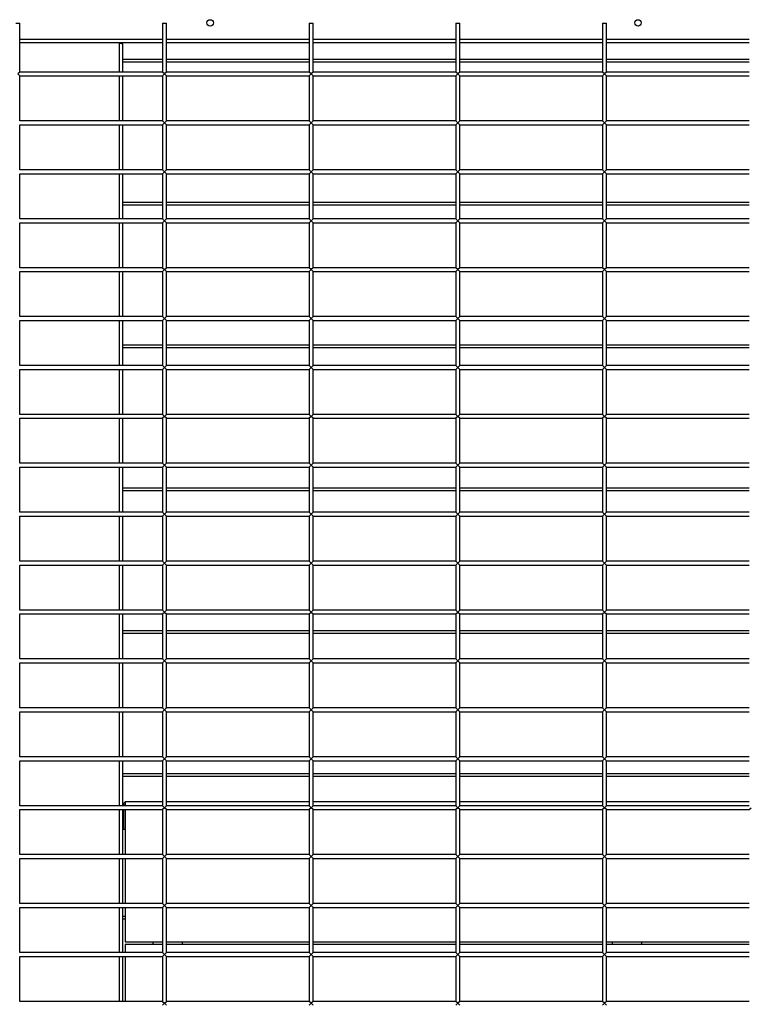
# Model space of a CAD drawing. Units: millimetres. Extents: x 0 to 299, y 3 to 200.
# Drawn here: x 39 to 56, y 125 to 147 of the extents above; entities that cross this region are included whole.
import ezdxf

# ---------------------------------------------------------------- set-up
doc = ezdxf.new("R2010")
doc.units = ezdxf.units.MM

msp = doc.modelspace()

# ---------------------------------------------------------------- linework, layer by layer
at = {"color": 7, "linetype": 'Continuous', "lineweight": 25}
for p, q in [((39.0106, 146.9979), (39.0995, 146.9979)), ((39.0995, 145.8867), (39.0995, 146.9979)), ((42.3439, 146.9979), (42.3439, 145.8867)), ((42.3439, 146.9979), (42.4328, 146.9979)), ((42.4328, 145.8867), (42.4328, 146.9979)), ((45.6772, 146.9979), (45.6772, 145.8867)), ((45.6772, 146.9979), (45.7661, 146.9979)), ((45.7661, 145.8867), (45.7661, 146.9979)), ((49.0106, 146.9979), (49.0106, 145.8867)), ((49.0106, 146.9979), (49.0995, 146.9979)), ((49.0995, 145.8867), (49.0995, 146.9979)), ((52.3439, 146.9979), (52.3439, 145.8867)), ((52.3439, 146.9979), (52.4328, 146.9979)), ((52.4328, 145.8867), (52.4328, 146.9979)), ((42.3439, 146.6256), (39.0995, 146.6256)), ((42.3439, 146.5534), (39.0995, 146.5534)), ((41.3661, 145.8867), (41.3661, 146.5534)), ((41.4328, 146.5256), (41.4328, 145.8867)), ((45.6772, 146.6256), (42.4328, 146.6256)), ((45.6772, 146.5534), (42.4328, 146.5534)), ((49.0106, 146.6256), (45.7661, 146.6256)), ((49.0106, 146.5534), (45.7661, 146.5534)), ((52.3439, 146.6256), (49.0995, 146.6256)), ((52.3439, 146.5534), (49.0995, 146.5534)), ((55.6772, 146.6256), (52.4328, 146.6256)), ((55.6772, 146.5534), (52.4328, 146.5534)), ((41.4328, 146.1756), (42.3439, 146.1756)), ((42.3439, 146.109), (41.4328, 146.109)), ((42.4328, 146.1756), (45.6772, 146.1756)), ((45.6772, 146.109), (42.4328, 146.109)), ((45.7661, 146.1756), (49.0106, 146.1756)), ((49.0106, 146.109), (45.7661, 146.109)), ((49.0995, 146.1756), (52.3439, 146.1756)), ((52.3439, 146.109), (49.0995, 146.109)), ((52.4328, 146.1756), (55.6772, 146.1756)), ((55.6772, 146.109), (52.4328, 146.109)), ((39.0995, 145.8867), (39.055, 145.8423)), ((39.055, 145.8423), (39.0995, 145.7979)), ((42.3439, 145.8867), (39.0995, 145.8867)), ((42.3884, 145.8423), (42.3439, 145.8867)), ((42.3439, 145.7979), (42.3884, 145.8423)), ((42.4328, 145.8867), (42.3884, 145.8423)), ((42.3884, 145.8423), (42.4328, 145.7979)), ((45.6772, 145.8867), (42.4328, 145.8867)), ((45.7217, 145.8423), (45.6772, 145.8867)), ((45.6772, 145.7979), (45.7217, 145.8423)), ((45.7661, 145.8867), (45.7217, 145.8423)), ((45.7217, 145.8423), (45.7661, 145.7979)), ((49.0106, 145.8867), (45.7661, 145.8867)), ((49.055, 145.8423), (49.0106, 145.8867)), ((49.0106, 145.7979), (49.055, 145.8423)), ((49.0995, 145.8867), (49.055, 145.8423)), ((49.055, 145.8423), (49.0995, 145.7979)), ((52.3439, 145.8867), (49.0995, 145.8867)), ((52.3884, 145.8423), (52.3439, 145.8867)), ((52.3439, 145.7979), (52.3884, 145.8423)), ((52.4328, 145.8867), (52.3884, 145.8423)), ((52.3884, 145.8423), (52.4328, 145.7979)), ((55.6772, 145.8867), (52.4328, 145.8867)), ((39.0995, 144.7756), (39.0995, 145.7979)), ((39.0995, 145.7979), (42.3439, 145.7979)), ((41.3661, 144.7756), (41.3661, 145.7979)), ((41.4328, 145.7979), (41.4328, 144.7756)), ((42.3439, 145.7979), (42.3439, 144.7756)), ((42.4328, 144.7756), (42.4328, 145.7979)), ((42.4328, 145.7979), (45.6772, 145.7979)), ((45.6772, 145.7979), (45.6772, 144.7756)), ((45.7661, 144.7756), (45.7661, 145.7979)), ((45.7661, 145.7979), (49.0106, 145.7979)), ((49.0106, 145.7979), (49.0106, 144.7756)), ((49.0995, 144.7756), (49.0995, 145.7979)), ((49.0995, 145.7979), (52.3439, 145.7979)), ((52.3439, 145.7979), (52.3439, 144.7756)), ((52.4328, 144.7756), (52.4328, 145.7979)), ((52.4328, 145.7979), (55.6772, 145.7979)), ((42.3439, 144.7756), (39.0995, 144.7756)), ((42.3884, 144.7312), (42.3439, 144.7756)), ((42.3439, 144.6867), (42.3884, 144.7312)), ((42.4328, 144.7756), (42.3884, 144.7312)), ((42.3884, 144.7312), (42.4328, 144.6867)), ((45.6772, 144.7756), (42.4328, 144.7756)), ((45.7217, 144.7312), (45.6772, 144.7756)), ((45.6772, 144.6867), (45.7217, 144.7312)), ((45.7661, 144.7756), (45.7217, 144.7312)), ((45.7217, 144.7312), (45.7661, 144.6867)), ((49.0106, 144.7756), (45.7661, 144.7756)), ((49.055, 144.7312), (49.0106, 144.7756)), ((49.0106, 144.6867), (49.055, 144.7312)), ((49.0995, 144.7756), (49.055, 144.7312)), ((49.055, 144.7312), (49.0995, 144.6867)), ((52.3439, 144.7756), (49.0995, 144.7756)), ((52.3884, 144.7312), (52.3439, 144.7756)), ((52.3439, 144.6867), (52.3884, 144.7312)), ((52.4328, 144.7756), (52.3884, 144.7312)), ((52.3884, 144.7312), (52.4328, 144.6867)), ((55.6772, 144.7756), (52.4328, 144.7756)), ((39.0995, 143.6645), (39.0995, 144.6867)), ((39.0995, 144.6867), (42.3439, 144.6867)), ((41.3661, 143.6645), (41.3661, 144.6867)), ((41.4328, 144.6867), (41.4328, 143.6645)), ((42.3439, 144.6867), (42.3439, 143.6645)), ((42.4328, 143.6645), (42.4328, 144.6867)), ((42.4328, 144.6867), (45.6772, 144.6867)), ((45.6772, 144.6867), (45.6772, 143.6645)), ((45.7661, 143.6645), (45.7661, 144.6867)), ((45.7661, 144.6867), (49.0106, 144.6867)), ((49.0106, 144.6867), (49.0106, 143.6645)), ((49.0995, 143.6645), (49.0995, 144.6867)), ((49.0995, 144.6867), (52.3439, 144.6867)), ((52.3439, 144.6867), (52.3439, 143.6645)), ((52.4328, 143.6645), (52.4328, 144.6867)), ((52.4328, 144.6867), (55.6772, 144.6867)), ((42.3439, 143.6645), (39.0995, 143.6645)), ((42.3884, 143.6201), (42.3439, 143.6645)), ((42.3439, 143.5756), (42.3884, 143.6201)), ((42.4328, 143.6645), (42.3884, 143.6201)), ((42.3884, 143.6201), (42.4328, 143.5756)), ((45.6772, 143.6645), (42.4328, 143.6645)), ((45.7217, 143.6201), (45.6772, 143.6645)), ((45.6772, 143.5756), (45.7217, 143.6201)), ((45.7661, 143.6645), (45.7217, 143.6201)), ((45.7217, 143.6201), (45.7661, 143.5756)), ((49.0106, 143.6645), (45.7661, 143.6645)), ((49.055, 143.6201), (49.0106, 143.6645)), ((49.0106, 143.5756), (49.055, 143.6201)), ((49.0995, 143.6645), (49.055, 143.6201)), ((49.055, 143.6201), (49.0995, 143.5756)), ((52.3439, 143.6645), (49.0995, 143.6645)), ((52.3884, 143.6201), (52.3439, 143.6645)), ((52.3439, 143.5756), (52.3884, 143.6201)), ((52.4328, 143.6645), (52.3884, 143.6201)), ((52.3884, 143.6201), (52.4328, 143.5756)), ((55.6772, 143.6645), (52.4328, 143.6645)), ((39.0995, 142.5534), (39.0995, 143.5756)), ((39.0995, 143.5756), (42.3439, 143.5756)), ((41.3661, 142.5534), (41.3661, 143.5756)), ((41.4328, 143.5756), (41.4328, 142.5534)), ((42.3439, 143.5756), (42.3439, 142.5534)), ((42.4328, 142.5534), (42.4328, 143.5756)), ((42.4328, 143.5756), (45.6772, 143.5756)), ((45.6772, 143.5756), (45.6772, 142.5534)), ((45.7661, 142.5534), (45.7661, 143.5756)), ((45.7661, 143.5756), (49.0106, 143.5756)), ((49.0106, 143.5756), (49.0106, 142.5534)), ((49.0995, 142.5534), (49.0995, 143.5756)), ((49.0995, 143.5756), (52.3439, 143.5756)), ((52.3439, 143.5756), (52.3439, 142.5534)), ((52.4328, 142.5534), (52.4328, 143.5756)), ((52.4328, 143.5756), (55.6772, 143.5756)), ((41.4328, 142.9312), (42.3439, 142.9312)), ((42.4328, 142.9312), (45.6772, 142.9312)), ((45.7661, 142.9312), (49.0106, 142.9312)), ((49.0995, 142.9312), (52.3439, 142.9312)), ((52.4328, 142.9312), (55.6772, 142.9312)), ((42.3439, 142.8645), (41.4328, 142.8645)), ((45.6772, 142.8645), (42.4328, 142.8645)), ((49.0106, 142.8645), (45.7661, 142.8645)), ((52.3439, 142.8645), (49.0995, 142.8645)), ((55.6772, 142.8645), (52.4328, 142.8645)), ((42.3439, 142.5534), (39.0995, 142.5534)), ((42.3884, 142.509), (42.3439, 142.5534)), ((42.3439, 142.4645), (42.3884, 142.509)), ((42.4328, 142.5534), (42.3884, 142.509)), ((42.3884, 142.509), (42.4328, 142.4645)), ((45.6772, 142.5534), (42.4328, 142.5534)), ((45.7217, 142.509), (45.6772, 142.5534)), ((45.6772, 142.4645), (45.7217, 142.509)), ((45.7661, 142.5534), (45.7217, 142.509)), ((45.7217, 142.509), (45.7661, 142.4645)), ((49.0106, 142.5534), (45.7661, 142.5534)), ((49.055, 142.509), (49.0106, 142.5534)), ((49.0106, 142.4645), (49.055, 142.509)), ((49.0995, 142.5534), (49.055, 142.509)), ((49.055, 142.509), (49.0995, 142.4645)), ((52.3439, 142.5534), (49.0995, 142.5534)), ((52.3884, 142.509), (52.3439, 142.5534)), ((52.3439, 142.4645), (52.3884, 142.509)), ((52.4328, 142.5534), (52.3884, 142.509)), ((52.3884, 142.509), (52.4328, 142.4645)), ((55.6772, 142.5534), (52.4328, 142.5534)), ((39.0995, 141.4423), (39.0995, 142.4645)), ((39.0995, 142.4645), (42.3439, 142.4645)), ((41.3661, 141.4423), (41.3661, 142.4645)), ((41.4328, 142.4645), (41.4328, 141.4423)), ((42.3439, 142.4645), (42.3439, 141.4423)), ((42.4328, 141.4423), (42.4328, 142.4645)), ((42.4328, 142.4645), (45.6772, 142.4645)), ((45.6772, 142.4645), (45.6772, 141.4423)), ((45.7661, 141.4423), (45.7661, 142.4645)), ((45.7661, 142.4645), (49.0106, 142.4645)), ((49.0106, 142.4645), (49.0106, 141.4423)), ((49.0995, 141.4423), (49.0995, 142.4645)), ((49.0995, 142.4645), (52.3439, 142.4645)), ((52.3439, 142.4645), (52.3439, 141.4423)), ((52.4328, 141.4423), (52.4328, 142.4645)), ((52.4328, 142.4645), (55.6772, 142.4645)), ((42.3439, 141.4423), (39.0995, 141.4423)), ((42.3439, 141.4423), (42.3884, 141.3979)), ((42.3884, 141.3979), (42.3439, 141.3534)), ((42.3884, 141.3979), (42.4328, 141.4423)), ((42.4328, 141.3534), (42.3884, 141.3979)), ((45.6772, 141.4423), (42.4328, 141.4423)), ((45.7217, 141.3979), (45.6772, 141.4423)), ((45.6772, 141.3534), (45.7217, 141.3979)), ((45.7661, 141.4423), (45.7217, 141.3979)), ((45.7217, 141.3979), (45.7661, 141.3534)), ((49.0106, 141.4423), (45.7661, 141.4423)), ((49.055, 141.3979), (49.0106, 141.4423)), ((49.0106, 141.3534), (49.055, 141.3979)), ((49.0995, 141.4423), (49.055, 141.3979)), ((49.055, 141.3979), (49.0995, 141.3534)), ((52.3439, 141.4423), (49.0995, 141.4423)), ((52.3884, 141.3979), (52.3439, 141.4423)), ((52.3439, 141.3534), (52.3884, 141.3979)), ((52.4328, 141.4423), (52.3884, 141.3979)), ((52.3884, 141.3979), (52.4328, 141.3534)), ((55.6772, 141.4423), (52.4328, 141.4423)), ((39.0995, 140.3312), (39.0995, 141.3534)), ((39.0995, 141.3534), (42.3439, 141.3534)), ((41.3661, 140.3312), (41.3661, 141.3534)), ((41.4328, 141.3534), (41.4328, 140.3312)), ((42.3439, 141.3534), (42.3439, 140.3312)), ((42.4328, 140.3312), (42.4328, 141.3534)), ((42.4328, 141.3534), (45.6772, 141.3534)), ((45.6772, 141.3534), (45.6772, 140.3312)), ((45.7661, 140.3312), (45.7661, 141.3534)), ((45.7661, 141.3534), (49.0106, 141.3534)), ((49.0106, 141.3534), (49.0106, 140.3312)), ((49.0995, 140.3312), (49.0995, 141.3534)), ((49.0995, 141.3534), (52.3439, 141.3534)), ((52.3439, 141.3534), (52.3439, 140.3312)), ((52.4328, 141.3534), (55.6772, 141.3534)), ((52.4328, 140.3312), (52.4328, 141.3534)), ((42.3439, 140.3312), (39.0995, 140.3312)), ((39.0995, 139.2201), (39.0995, 140.2423)), ((39.0995, 140.2423), (42.3439, 140.2423)), ((41.3661, 139.2201), (41.3661, 140.2423)), ((41.4328, 140.2423), (41.4328, 139.2201)), ((42.3439, 140.3312), (42.3884, 140.2867)), ((42.3884, 140.2867), (42.3439, 140.2423)), ((42.3439, 140.2423), (42.3439, 139.2201)), ((42.3884, 140.2867), (42.4328, 140.3312)), ((42.4328, 140.2423), (42.3884, 140.2867)), ((45.6772, 140.3312), (42.4328, 140.3312)), ((42.4328, 139.2201), (42.4328, 140.2423)), ((42.4328, 140.2423), (45.6772, 140.2423)), ((45.6772, 140.3312), (45.7217, 140.2867)), ((45.7217, 140.2867), (45.6772, 140.2423)), ((45.6772, 140.2423), (45.6772, 139.2201)), ((45.7217, 140.2867), (45.7661, 140.3312)), ((45.7661, 140.2423), (45.7217, 140.2867)), ((49.0106, 140.3312), (45.7661, 140.3312)), ((45.7661, 139.2201), (45.7661, 140.2423)), ((45.7661, 140.2423), (49.0106, 140.2423)), ((49.055, 140.2867), (49.0106, 140.3312)), ((49.0106, 140.2423), (49.055, 140.2867)), ((49.0106, 140.2423), (49.0106, 139.2201)), ((49.0995, 140.3312), (49.055, 140.2867)), ((49.055, 140.2867), (49.0995, 140.2423)), ((52.3439, 140.3312), (49.0995, 140.3312)), ((49.0995, 139.2201), (49.0995, 140.2423)), ((49.0995, 140.2423), (52.3439, 140.2423)), ((52.3884, 140.2867), (52.3439, 140.3312)), ((52.3439, 140.2423), (52.3884, 140.2867)), ((52.3439, 140.2423), (52.3439, 139.2201)), ((52.4328, 140.3312), (52.3884, 140.2867)), ((52.3884, 140.2867), (52.4328, 140.2423)), ((55.6772, 140.3312), (52.4328, 140.3312)), ((52.4328, 139.2201), (52.4328, 140.2423)), ((52.4328, 140.2423), (55.6772, 140.2423)), ((41.4328, 139.6867), (42.3439, 139.6867)), ((42.3439, 139.6201), (41.4328, 139.6201)), ((42.4328, 139.6867), (45.6772, 139.6867)), ((45.6772, 139.6201), (42.4328, 139.6201)), ((45.7661, 139.6867), (49.0106, 139.6867)), ((49.0106, 139.6201), (45.7661, 139.6201)), ((49.0995, 139.6867), (52.3439, 139.6867)), ((52.3439, 139.6201), (49.0995, 139.6201)), ((52.4328, 139.6867), (55.6772, 139.6867)), ((55.6772, 139.6201), (52.4328, 139.6201)), ((42.3439, 139.2201), (39.0995, 139.2201)), ((39.0995, 138.109), (39.0995, 139.1312)), ((39.0995, 139.1312), (42.3439, 139.1312)), ((41.3661, 138.109), (41.3661, 139.1312)), ((41.4328, 139.1312), (41.4328, 138.109)), ((42.3439, 139.2201), (42.3884, 139.1756)), ((42.3884, 139.1756), (42.3439, 139.1312)), ((42.3439, 139.1312), (42.3439, 138.109)), ((42.3884, 139.1756), (42.4328, 139.2201)), ((42.4328, 139.1312), (42.3884, 139.1756)), ((45.6772, 139.2201), (42.4328, 139.2201)), ((42.4328, 138.109), (42.4328, 139.1312)), ((42.4328, 139.1312), (45.6772, 139.1312)), ((45.6772, 139.2201), (45.7217, 139.1756)), ((45.7217, 139.1756), (45.6772, 139.1312)), ((45.6772, 139.1312), (45.6772, 138.109)), ((45.7217, 139.1756), (45.7661, 139.2201)), ((45.7661, 139.1312), (45.7217, 139.1756)), ((49.0106, 139.2201), (45.7661, 139.2201)), ((45.7661, 138.109), (45.7661, 139.1312)), ((45.7661, 139.1312), (49.0106, 139.1312)), ((49.0106, 139.2201), (49.055, 139.1756)), ((49.055, 139.1756), (49.0106, 139.1312)), ((49.0106, 139.1312), (49.0106, 138.109)), ((49.055, 139.1756), (49.0995, 139.2201)), ((49.0995, 139.1312), (49.055, 139.1756)), ((52.3439, 139.2201), (49.0995, 139.2201)), ((49.0995, 138.109), (49.0995, 139.1312)), ((49.0995, 139.1312), (52.3439, 139.1312)), ((52.3884, 139.1756), (52.3439, 139.2201)), ((52.3439, 139.1312), (52.3884, 139.1756)), ((52.3439, 139.1312), (52.3439, 138.109)), ((52.4328, 139.2201), (52.3884, 139.1756)), ((52.3884, 139.1756), (52.4328, 139.1312)), ((55.6772, 139.2201), (52.4328, 139.2201)), ((52.4328, 139.1312), (55.6772, 139.1312)), ((52.4328, 138.109), (52.4328, 139.1312)), ((42.3439, 138.109), (39.0995, 138.109)), ((39.0995, 136.9979), (39.0995, 138.0201)), ((39.0995, 138.0201), (42.3439, 138.0201)), ((41.3661, 136.9979), (41.3661, 138.0201)), ((41.4328, 138.0201), (41.4328, 136.9979)), ((42.3439, 138.109), (42.3884, 138.0645)), ((42.3884, 138.0645), (42.3439, 138.0201)), ((42.3439, 138.0201), (42.3439, 136.9979)), ((42.3884, 138.0645), (42.4328, 138.109)), ((42.4328, 138.0201), (42.3884, 138.0645)), ((45.6772, 138.109), (42.4328, 138.109)), ((42.4328, 136.9979), (42.4328, 138.0201)), ((42.4328, 138.0201), (45.6772, 138.0201)), ((45.6772, 138.109), (45.7217, 138.0645)), ((45.7217, 138.0645), (45.6772, 138.0201)), ((45.6772, 138.0201), (45.6772, 136.9979)), ((45.7217, 138.0645), (45.7661, 138.109)), ((45.7661, 138.0201), (45.7217, 138.0645)), ((49.0106, 138.109), (45.7661, 138.109)), ((45.7661, 136.9979), (45.7661, 138.0201)), ((45.7661, 138.0201), (49.0106, 138.0201)), ((49.0106, 138.109), (49.055, 138.0645)), ((49.055, 138.0645), (49.0106, 138.0201)), ((49.0106, 138.0201), (49.0106, 136.9979)), ((49.055, 138.0645), (49.0995, 138.109)), ((49.0995, 138.0201), (49.055, 138.0645)), ((52.3439, 138.109), (49.0995, 138.109)), ((49.0995, 136.9979), (49.0995, 138.0201)), ((49.0995, 138.0201), (52.3439, 138.0201)), ((52.3439, 138.109), (52.3884, 138.0645)), ((52.3884, 138.0645), (52.3439, 138.0201)), ((52.3439, 138.0201), (52.3439, 136.9979)), ((52.3884, 138.0645), (52.4328, 138.109)), ((52.4328, 138.0201), (52.3884, 138.0645)), ((55.6772, 138.109), (52.4328, 138.109)), ((52.4328, 136.9979), (52.4328, 138.0201)), ((52.4328, 138.0201), (55.6772, 138.0201)), ((42.3439, 136.9979), (39.0995, 136.9979)), ((39.0995, 135.8867), (39.0995, 136.909)), ((39.0995, 136.909), (42.3439, 136.909)), ((41.3661, 135.8867), (41.3661, 136.909)), ((41.4328, 136.909), (41.4328, 135.8867)), ((42.3884, 136.9534), (42.3439, 136.9979)), ((42.3439, 136.909), (42.3884, 136.9534)), ((42.3439, 136.909), (42.3439, 135.8867)), ((42.4328, 136.9979), (42.3884, 136.9534)), ((42.3884, 136.9534), (42.4328, 136.909)), ((45.6772, 136.9979), (42.4328, 136.9979)), ((42.4328, 135.8867), (42.4328, 136.909)), ((42.4328, 136.909), (45.6772, 136.909)), ((45.7217, 136.9534), (45.6772, 136.9979)), ((45.6772, 136.909), (45.7217, 136.9534)), ((45.6772, 136.909), (45.6772, 135.8867)), ((45.7661, 136.9979), (45.7217, 136.9534)), ((45.7217, 136.9534), (45.7661, 136.909)), ((49.0106, 136.9979), (45.7661, 136.9979)), ((45.7661, 135.8867), (45.7661, 136.909)), ((45.7661, 136.909), (49.0106, 136.909)), ((49.055, 136.9534), (49.0106, 136.9979)), ((49.0106, 136.909), (49.055, 136.9534)), ((49.0106, 136.909), (49.0106, 135.8867)), ((49.0995, 136.9979), (49.055, 136.9534)), ((49.055, 136.9534), (49.0995, 136.909)), ((52.3439, 136.9979), (49.0995, 136.9979)), ((49.0995, 135.8867), (49.0995, 136.909)), ((49.0995, 136.909), (52.3439, 136.909)), ((52.3884, 136.9534), (52.3439, 136.9979)), ((52.3439, 136.909), (52.3884, 136.9534)), ((52.3439, 136.909), (52.3439, 135.8867)), ((52.4328, 136.9979), (52.3884, 136.9534)), ((52.3884, 136.9534), (52.4328, 136.909)), ((55.6772, 136.9979), (52.4328, 136.9979)), ((52.4328, 135.8867), (52.4328, 136.909)), ((52.4328, 136.909), (55.6772, 136.909)), ((41.4328, 136.4423), (42.3439, 136.4423)), ((42.4328, 136.4423), (45.6772, 136.4423)), ((45.7661, 136.4423), (49.0106, 136.4423)), ((49.0995, 136.4423), (52.3439, 136.4423)), ((52.4328, 136.4423), (55.6772, 136.4423)), ((42.3439, 136.3756), (41.4328, 136.3756)), ((45.6772, 136.3756), (42.4328, 136.3756)), ((49.0106, 136.3756), (45.7661, 136.3756)), ((52.3439, 136.3756), (49.0995, 136.3756)), ((55.6772, 136.3756), (52.4328, 136.3756)), ((42.3439, 135.8867), (39.0995, 135.8867)), ((39.0995, 134.7756), (39.0995, 135.7979)), ((39.0995, 135.7979), (42.3439, 135.7979)), ((41.3661, 134.7756), (41.3661, 135.7979)), ((41.4328, 135.7979), (41.4328, 134.7756)), ((42.3884, 135.8423), (42.3439, 135.8867)), ((42.3439, 135.7979), (42.3884, 135.8423)), ((42.3439, 135.7979), (42.3439, 134.7756)), ((42.4328, 135.8867), (42.3884, 135.8423)), ((42.3884, 135.8423), (42.4328, 135.7979)), ((45.6772, 135.8867), (42.4328, 135.8867)), ((42.4328, 134.7756), (42.4328, 135.7979)), ((42.4328, 135.7979), (45.6772, 135.7979)), ((45.7217, 135.8423), (45.6772, 135.8867)), ((45.6772, 135.7979), (45.7217, 135.8423)), ((45.6772, 135.7979), (45.6772, 134.7756)), ((45.7661, 135.8867), (45.7217, 135.8423)), ((45.7217, 135.8423), (45.7661, 135.7979)), ((49.0106, 135.8867), (45.7661, 135.8867)), ((45.7661, 134.7756), (45.7661, 135.7979)), ((45.7661, 135.7979), (49.0106, 135.7979)), ((49.055, 135.8423), (49.0106, 135.8867)), ((49.0106, 135.7979), (49.055, 135.8423)), ((49.0106, 135.7979), (49.0106, 134.7756)), ((49.0995, 135.8867), (49.055, 135.8423)), ((49.055, 135.8423), (49.0995, 135.7979)), ((52.3439, 135.8867), (49.0995, 135.8867)), ((49.0995, 134.7756), (49.0995, 135.7979)), ((49.0995, 135.7979), (52.3439, 135.7979)), ((52.3884, 135.8423), (52.3439, 135.8867)), ((52.3439, 135.7979), (52.3884, 135.8423)), ((52.3439, 135.7979), (52.3439, 134.7756)), ((52.4328, 135.8867), (52.3884, 135.8423)), ((52.3884, 135.8423), (52.4328, 135.7979)), ((55.6772, 135.8867), (52.4328, 135.8867)), ((52.4328, 134.7756), (52.4328, 135.7979)), ((52.4328, 135.7979), (55.6772, 135.7979)), ((42.3439, 134.7756), (39.0995, 134.7756)), ((39.0995, 133.6645), (39.0995, 134.6867)), ((39.0995, 134.6867), (42.3439, 134.6867)), ((41.3661, 133.6645), (41.3661, 134.6867)), ((41.4328, 134.6867), (41.4328, 133.6645)), ((42.3884, 134.7312), (42.3439, 134.7756)), ((42.3439, 134.6867), (42.3884, 134.7312)), ((42.3439, 134.6867), (42.3439, 133.6645)), ((42.4328, 134.7756), (42.3884, 134.7312)), ((42.3884, 134.7312), (42.4328, 134.6867)), ((45.6772, 134.7756), (42.4328, 134.7756)), ((42.4328, 133.6645), (42.4328, 134.6867)), ((42.4328, 134.6867), (45.6772, 134.6867)), ((45.7217, 134.7312), (45.6772, 134.7756)), ((45.6772, 134.6867), (45.7217, 134.7312)), ((45.6772, 134.6867), (45.6772, 133.6645)), ((45.7661, 134.7756), (45.7217, 134.7312)), ((45.7217, 134.7312), (45.7661, 134.6867)), ((49.0106, 134.7756), (45.7661, 134.7756)), ((45.7661, 134.6867), (49.0106, 134.6867)), ((45.7661, 133.6645), (45.7661, 134.6867)), ((49.055, 134.7312), (49.0106, 134.7756)), ((49.0106, 134.6867), (49.055, 134.7312)), ((49.0106, 134.6867), (49.0106, 133.6645)), ((49.0995, 134.7756), (49.055, 134.7312)), ((49.055, 134.7312), (49.0995, 134.6867)), ((52.3439, 134.7756), (49.0995, 134.7756)), ((49.0995, 133.6645), (49.0995, 134.6867)), ((49.0995, 134.6867), (52.3439, 134.6867)), ((52.3884, 134.7312), (52.3439, 134.7756)), ((52.3439, 134.6867), (52.3884, 134.7312)), ((52.3439, 134.6867), (52.3439, 133.6645)), ((52.4328, 134.7756), (52.3884, 134.7312)), ((52.3884, 134.7312), (52.4328, 134.6867)), ((55.6772, 134.7756), (52.4328, 134.7756)), ((52.4328, 134.6867), (55.6772, 134.6867)), ((52.4328, 133.6645), (52.4328, 134.6867)), ((42.3439, 133.6645), (39.0995, 133.6645)), ((39.0995, 132.5534), (39.0995, 133.5756)), ((39.0995, 133.5756), (42.3439, 133.5756)), ((41.3661, 132.5534), (41.3661, 133.5756)), ((41.4328, 133.5756), (41.4328, 132.5534)), ((42.3884, 133.6201), (42.3439, 133.6645)), ((42.3439, 133.5756), (42.3884, 133.6201)), ((42.3439, 133.5756), (42.3439, 132.5534)), ((42.4328, 133.6645), (42.3884, 133.6201)), ((42.3884, 133.6201), (42.4328, 133.5756)), ((45.6772, 133.6645), (42.4328, 133.6645)), ((42.4328, 132.5534), (42.4328, 133.5756)), ((42.4328, 133.5756), (45.6772, 133.5756)), ((45.7217, 133.6201), (45.6772, 133.6645)), ((45.6772, 133.5756), (45.7217, 133.6201)), ((45.6772, 133.5756), (45.6772, 132.5534)), ((45.7661, 133.6645), (45.7217, 133.6201)), ((45.7217, 133.6201), (45.7661, 133.5756)), ((49.0106, 133.6645), (45.7661, 133.6645)), ((45.7661, 132.5534), (45.7661, 133.5756)), ((45.7661, 133.5756), (49.0106, 133.5756)), ((49.055, 133.6201), (49.0106, 133.6645)), ((49.0106, 133.5756), (49.055, 133.6201)), ((49.0106, 133.5756), (49.0106, 132.5534)), ((49.0995, 133.6645), (49.055, 133.6201)), ((49.055, 133.6201), (49.0995, 133.5756)), ((52.3439, 133.6645), (49.0995, 133.6645)), ((49.0995, 132.5534), (49.0995, 133.5756)), ((49.0995, 133.5756), (52.3439, 133.5756)), ((52.3884, 133.6201), (52.3439, 133.6645)), ((52.3439, 133.5756), (52.3884, 133.6201)), ((52.3439, 133.5756), (52.3439, 132.5534)), ((52.4328, 133.6645), (52.3884, 133.6201)), ((52.3884, 133.6201), (52.4328, 133.5756)), ((55.6772, 133.6645), (52.4328, 133.6645)), ((52.4328, 132.5534), (52.4328, 133.5756)), ((52.4328, 133.5756), (55.6772, 133.5756)), ((41.4328, 133.1979), (42.3439, 133.1979)), ((42.3439, 133.1312), (41.4328, 133.1312)), ((42.4328, 133.1979), (45.6772, 133.1979)), ((45.6772, 133.1312), (42.4328, 133.1312)), ((45.7661, 133.1979), (49.0106, 133.1979)), ((49.0106, 133.1312), (45.7661, 133.1312)), ((49.0995, 133.1979), (52.3439, 133.1979)), ((52.3439, 133.1312), (49.0995, 133.1312)), ((52.4328, 133.1979), (55.6772, 133.1979)), ((55.6772, 133.1312), (52.4328, 133.1312)), ((42.3439, 132.5534), (39.0995, 132.5534)), ((39.0995, 131.4423), (39.0995, 132.4645)), ((39.0995, 132.4645), (42.3439, 132.4645)), ((41.3661, 131.4423), (41.3661, 132.4645)), ((41.4328, 132.4645), (41.4328, 131.4423)), ((42.3439, 132.5534), (42.3884, 132.509)), ((42.3884, 132.509), (42.3439, 132.4645)), ((42.3439, 132.4645), (42.3439, 131.4423)), ((42.3884, 132.509), (42.4328, 132.5534)), ((42.4328, 132.4645), (42.3884, 132.509)), ((45.6772, 132.5534), (42.4328, 132.5534)), ((42.4328, 131.4423), (42.4328, 132.4645)), ((42.4328, 132.4645), (45.6772, 132.4645)), ((45.7217, 132.509), (45.6772, 132.5534)), ((45.6772, 132.4645), (45.7217, 132.509)), ((45.6772, 132.4645), (45.6772, 131.4423)), ((45.7661, 132.5534), (45.7217, 132.509)), ((45.7217, 132.509), (45.7661, 132.4645)), ((49.0106, 132.5534), (45.7661, 132.5534)), ((45.7661, 131.4423), (45.7661, 132.4645)), ((45.7661, 132.4645), (49.0106, 132.4645)), ((49.055, 132.509), (49.0106, 132.5534)), ((49.0106, 132.4645), (49.055, 132.509)), ((49.0106, 132.4645), (49.0106, 131.4423)), ((49.0995, 132.5534), (49.055, 132.509)), ((49.055, 132.509), (49.0995, 132.4645)), ((52.3439, 132.5534), (49.0995, 132.5534)), ((49.0995, 131.4423), (49.0995, 132.4645)), ((49.0995, 132.4645), (52.3439, 132.4645)), ((52.3884, 132.509), (52.3439, 132.5534)), ((52.3439, 132.4645), (52.3884, 132.509)), ((52.3439, 132.4645), (52.3439, 131.4423)), ((52.4328, 132.5534), (52.3884, 132.509)), ((52.3884, 132.509), (52.4328, 132.4645)), ((55.6772, 132.5534), (52.4328, 132.5534)), ((52.4328, 132.4645), (55.6772, 132.4645)), ((52.4328, 131.4423), (52.4328, 132.4645)), ((42.3439, 131.4423), (39.0995, 131.4423)), ((39.0995, 130.3312), (39.0995, 131.3534)), ((39.0995, 131.3534), (42.3439, 131.3534)), ((41.3661, 130.3312), (41.3661, 131.3534)), ((41.4328, 131.3534), (41.4328, 130.3312)), ((42.3439, 131.4423), (42.3884, 131.3979)), ((42.3884, 131.3979), (42.3439, 131.3534)), ((42.3439, 131.3534), (42.3439, 130.3312)), ((42.3884, 131.3979), (42.4328, 131.4423)), ((42.4328, 131.3534), (42.3884, 131.3979)), ((45.6772, 131.4423), (42.4328, 131.4423)), ((42.4328, 130.3312), (42.4328, 131.3534)), ((42.4328, 131.3534), (45.6772, 131.3534)), ((45.6772, 131.4423), (45.7217, 131.3979)), ((45.7217, 131.3979), (45.6772, 131.3534)), ((45.6772, 131.3534), (45.6772, 130.3312)), ((45.7217, 131.3979), (45.7661, 131.4423)), ((45.7661, 131.3534), (45.7217, 131.3979)), ((49.0106, 131.4423), (45.7661, 131.4423)), ((45.7661, 130.3312), (45.7661, 131.3534)), ((45.7661, 131.3534), (49.0106, 131.3534)), ((49.055, 131.3979), (49.0106, 131.4423)), ((49.0106, 131.3534), (49.055, 131.3979)), ((49.0106, 131.3534), (49.0106, 130.3312)), ((49.0995, 131.4423), (49.055, 131.3979)), ((49.055, 131.3979), (49.0995, 131.3534)), ((52.3439, 131.4423), (49.0995, 131.4423)), ((49.0995, 130.3312), (49.0995, 131.3534)), ((49.0995, 131.3534), (52.3439, 131.3534)), ((52.3884, 131.3979), (52.3439, 131.4423)), ((52.3439, 131.3534), (52.3884, 131.3979)), ((52.3439, 131.3534), (52.3439, 130.3312)), ((52.4328, 131.4423), (52.3884, 131.3979)), ((52.3884, 131.3979), (52.4328, 131.3534)), ((55.6772, 131.4423), (52.4328, 131.4423)), ((52.4328, 130.3312), (52.4328, 131.3534)), ((52.4328, 131.3534), (55.6772, 131.3534)), ((42.3439, 130.3312), (39.0995, 130.3312)), ((39.0995, 129.2201), (39.0995, 130.2423)), ((39.0995, 130.2423), (42.3439, 130.2423)), ((41.3661, 129.2201), (41.3661, 130.2423)), ((41.4328, 130.2423), (41.4328, 129.2201)), ((42.3439, 130.3312), (42.3884, 130.2867)), ((42.3884, 130.2867), (42.3439, 130.2423)), ((42.3439, 130.2423), (42.3439, 129.2201)), ((42.3884, 130.2867), (42.4328, 130.3312)), ((42.4328, 130.2423), (42.3884, 130.2867)), ((45.6772, 130.3312), (42.4328, 130.3312)), ((42.4328, 130.2423), (45.6772, 130.2423)), ((42.4328, 129.2201), (42.4328, 130.2423)), ((45.6772, 130.3312), (45.7217, 130.2867)), ((45.7217, 130.2867), (45.6772, 130.2423)), ((45.6772, 130.2423), (45.6772, 129.2201)), ((45.7217, 130.2867), (45.7661, 130.3312)), ((45.7661, 130.2423), (45.7217, 130.2867)), ((49.0106, 130.3312), (45.7661, 130.3312)), ((45.7661, 129.2201), (45.7661, 130.2423)), ((45.7661, 130.2423), (49.0106, 130.2423)), ((49.0106, 130.3312), (49.055, 130.2867)), ((49.055, 130.2867), (49.0106, 130.2423)), ((49.0106, 130.2423), (49.0106, 129.2201)), ((49.055, 130.2867), (49.0995, 130.3312)), ((49.0995, 130.2423), (49.055, 130.2867)), ((52.3439, 130.3312), (49.0995, 130.3312)), ((49.0995, 129.2201), (49.0995, 130.2423)), ((49.0995, 130.2423), (52.3439, 130.2423)), ((52.3884, 130.2867), (52.3439, 130.3312)), ((52.3439, 130.2423), (52.3884, 130.2867)), ((52.3439, 130.2423), (52.3439, 129.2201)), ((52.4328, 130.3312), (52.3884, 130.2867)), ((52.3884, 130.2867), (52.4328, 130.2423)), ((55.6772, 130.3312), (52.4328, 130.3312)), ((52.4328, 130.2423), (55.6772, 130.2423)), ((52.4328, 129.2201), (52.4328, 130.2423)), ((41.4328, 129.9534), (42.3439, 129.9534)), ((42.4328, 129.9534), (45.6772, 129.9534)), ((45.7661, 129.9534), (49.0106, 129.9534)), ((49.0995, 129.9534), (52.3439, 129.9534)), ((52.4328, 129.9534), (55.6772, 129.9534)), ((42.3439, 129.8867), (41.4328, 129.8867)), ((45.6772, 129.8867), (42.4328, 129.8867)), ((49.0106, 129.8867), (45.7661, 129.8867)), ((52.3439, 129.8867), (49.0995, 129.8867)), ((55.6772, 129.8867), (52.4328, 129.8867)), ((42.3439, 129.309), (41.4995, 129.309)), ((41.4995, 129.309), (41.4995, 129.2201)), ((45.6772, 129.309), (42.4328, 129.309)), ((49.0106, 129.309), (45.7661, 129.309)), ((52.3439, 129.309), (49.0995, 129.309)), ((55.6772, 129.309), (52.4328, 129.309)), ((42.3439, 129.2201), (39.0995, 129.2201)), ((39.0995, 128.109), (39.0995, 129.1312)), ((39.0995, 129.1312), (42.3439, 129.1312)), ((41.3661, 128.109), (41.3661, 129.1312)), ((41.4328, 129.1312), (41.4328, 128.109)), ((41.455, 129.2367), (41.4995, 129.2367)), ((41.455, 129.2367), (41.455, 129.2201)), ((41.455, 129.1312), (41.455, 128.6867)), ((41.4995, 129.1312), (41.4995, 128.109)), ((42.3439, 129.2201), (42.3884, 129.1756)), ((42.3884, 129.1756), (42.3439, 129.1312)), ((42.3439, 129.1312), (42.3439, 128.109)), ((42.3884, 129.1756), (42.4328, 129.2201)), ((42.4328, 129.1312), (42.3884, 129.1756)), ((45.6772, 129.2201), (42.4328, 129.2201)), ((42.4328, 129.1312), (45.6772, 129.1312)), ((42.4328, 128.109), (42.4328, 129.1312)), ((45.6772, 129.2201), (45.7217, 129.1756)), ((45.7217, 129.1756), (45.6772, 129.1312)), ((45.6772, 129.1312), (45.6772, 128.109)), ((45.7217, 129.1756), (45.7661, 129.2201)), ((45.7661, 129.1312), (45.7217, 129.1756)), ((49.0106, 129.2201), (45.7661, 129.2201)), ((45.7661, 128.109), (45.7661, 129.1312)), ((45.7661, 129.1312), (49.0106, 129.1312)), ((49.0106, 129.2201), (49.055, 129.1756)), ((49.055, 129.1756), (49.0106, 129.1312)), ((49.0106, 129.1312), (49.0106, 128.109)), ((49.055, 129.1756), (49.0995, 129.2201)), ((49.0995, 129.1312), (49.055, 129.1756)), ((52.3439, 129.2201), (49.0995, 129.2201)), ((49.0995, 128.109), (49.0995, 129.1312)), ((49.0995, 129.1312), (52.3439, 129.1312)), ((52.3439, 129.2201), (52.3884, 129.1756)), ((52.3884, 129.1756), (52.3439, 129.1312)), ((52.3439, 129.1312), (52.3439, 128.109)), ((52.3884, 129.1756), (52.4328, 129.2201)), ((52.4328, 129.1312), (52.3884, 129.1756)), ((55.6772, 129.2201), (52.4328, 129.2201)), ((52.4328, 128.109), (52.4328, 129.1312)), ((52.4328, 129.1312), (55.6772, 129.1312)), ((55.6772, 129.1312), (55.7217, 129.1756)), ((41.455, 128.6867), (41.4995, 128.6867)), ((42.3439, 128.109), (39.0995, 128.109)), ((39.0995, 126.9979), (39.0995, 128.0201)), ((39.0995, 128.0201), (42.3439, 128.0201)), ((41.3661, 126.9979), (41.3661, 128.0201)), ((41.4328, 128.0201), (41.4328, 126.9979)), ((41.4995, 128.0201), (41.4995, 126.9979)), ((42.3884, 128.0645), (42.3439, 128.109)), ((42.3439, 128.0201), (42.3884, 128.0645)), ((42.3439, 128.0201), (42.3439, 126.9979)), ((42.4328, 128.109), (42.3884, 128.0645)), ((42.3884, 128.0645), (42.4328, 128.0201)), ((45.6772, 128.109), (42.4328, 128.109)), ((42.4328, 128.0201), (45.6772, 128.0201)), ((42.4328, 126.9979), (42.4328, 128.0201)), ((45.7217, 128.0645), (45.6772, 128.109)), ((45.6772, 128.0201), (45.7217, 128.0645)), ((45.6772, 128.0201), (45.6772, 126.9979)), ((45.7661, 128.109), (45.7217, 128.0645)), ((45.7217, 128.0645), (45.7661, 128.0201)), ((49.0106, 128.109), (45.7661, 128.109)), ((45.7661, 126.9979), (45.7661, 128.0201)), ((45.7661, 128.0201), (49.0106, 128.0201)), ((49.055, 128.0645), (49.0106, 128.109)), ((49.0106, 128.0201), (49.055, 128.0645)), ((49.0106, 128.0201), (49.0106, 126.9979)), ((49.0995, 128.109), (49.055, 128.0645)), ((49.055, 128.0645), (49.0995, 128.0201)), ((52.3439, 128.109), (49.0995, 128.109)), ((49.0995, 126.9979), (49.0995, 128.0201)), ((49.0995, 128.0201), (52.3439, 128.0201)), ((52.3884, 128.0645), (52.3439, 128.109)), ((52.3439, 128.0201), (52.3884, 128.0645)), ((52.3439, 128.0201), (52.3439, 126.9979)), ((52.4328, 128.109), (52.3884, 128.0645)), ((52.3884, 128.0645), (52.4328, 128.0201)), ((55.6772, 128.109), (52.4328, 128.109)), ((52.4328, 126.9979), (52.4328, 128.0201)), ((52.4328, 128.0201), (55.6772, 128.0201)), ((42.3439, 126.9979), (39.0995, 126.9979)), ((39.0995, 125.8867), (39.0995, 126.909)), ((39.0995, 126.909), (42.3439, 126.909)), ((41.3661, 125.8867), (41.3661, 126.909)), ((41.4328, 126.909), (41.4328, 125.8867)), ((41.4995, 126.909), (41.4995, 126.1312)), ((42.3884, 126.9534), (42.3439, 126.9979)), ((42.3439, 126.909), (42.3884, 126.9534)), ((42.3439, 126.909), (42.3439, 125.8867)), ((42.4328, 126.9979), (42.3884, 126.9534)), ((42.3884, 126.9534), (42.4328, 126.909)), ((45.6772, 126.9979), (42.4328, 126.9979)), ((42.4328, 126.909), (45.6772, 126.909)), ((42.4328, 125.8867), (42.4328, 126.909)), ((45.7217, 126.9534), (45.6772, 126.9979)), ((45.6772, 126.909), (45.7217, 126.9534)), ((45.6772, 126.909), (45.6772, 125.8867)), ((45.7661, 126.9979), (45.7217, 126.9534)), ((45.7217, 126.9534), (45.7661, 126.909)), ((49.0106, 126.9979), (45.7661, 126.9979)), ((45.7661, 125.8867), (45.7661, 126.909)), ((45.7661, 126.909), (49.0106, 126.909)), ((49.055, 126.9534), (49.0106, 126.9979)), ((49.0106, 126.909), (49.055, 126.9534)), ((49.0106, 126.909), (49.0106, 125.8867)), ((49.0995, 126.9979), (49.055, 126.9534)), ((49.055, 126.9534), (49.0995, 126.909)), ((52.3439, 126.9979), (49.0995, 126.9979)), ((49.0995, 125.8867), (49.0995, 126.909)), ((49.0995, 126.909), (52.3439, 126.909)), ((52.3884, 126.9534), (52.3439, 126.9979)), ((52.3439, 126.909), (52.3884, 126.9534)), ((52.3439, 126.909), (52.3439, 125.8867)), ((52.4328, 126.9979), (52.3884, 126.9534)), ((52.3884, 126.9534), (52.4328, 126.909)), ((55.6772, 126.9979), (52.4328, 126.9979)), ((52.4328, 125.8867), (52.4328, 126.909)), ((52.4328, 126.909), (55.6772, 126.909)), ((41.4328, 126.709), (41.4995, 126.709)), ((41.4995, 126.6423), (41.4328, 126.6423)), ((41.4995, 126.1312), (42.3439, 126.1312)), ((42.3439, 126.0645), (41.4995, 126.0645)), ((41.4995, 126.0645), (41.4995, 125.8867)), ((42.1217, 126.1312), (42.1217, 126.0645)), ((42.4328, 126.1312), (45.6772, 126.1312)), ((45.6772, 126.0645), (42.4328, 126.0645)), ((42.7884, 126.1312), (42.7884, 126.0645)), ((45.7661, 126.1312), (49.0106, 126.1312)), ((49.0106, 126.0645), (45.7661, 126.0645)), ((49.0995, 126.1312), (52.3439, 126.1312)), ((52.3439, 126.0645), (49.0995, 126.0645)), ((52.4328, 126.1312), (55.6772, 126.1312)), ((55.6772, 126.0645), (52.4328, 126.0645)), ((52.5606, 126.1312), (52.5606, 126.0645)), ((53.2272, 126.1312), (53.2272, 126.0645)), ((42.3439, 125.8867), (39.0995, 125.8867)), ((39.0995, 124.7756), (39.0995, 125.7979)), ((39.0995, 125.7979), (42.3439, 125.7979)), ((41.3661, 124.7756), (41.3661, 125.7979)), ((41.4328, 125.7979), (41.4328, 124.7756)), ((41.4995, 125.7979), (41.4995, 124.7756)), ((42.3884, 125.8423), (42.3439, 125.8867)), ((42.3439, 125.7979), (42.3884, 125.8423)), ((42.3439, 125.7979), (42.3439, 124.7756)), ((42.4328, 125.8867), (42.3884, 125.8423)), ((42.3884, 125.8423), (42.4328, 125.7979)), ((45.6772, 125.8867), (42.4328, 125.8867)), ((42.4328, 124.7756), (42.4328, 125.7979)), ((42.4328, 125.7979), (45.6772, 125.7979)), ((45.7217, 125.8423), (45.6772, 125.8867)), ((45.6772, 125.7979), (45.7217, 125.8423)), ((45.6772, 125.7979), (45.6772, 124.7756)), ((45.7661, 125.8867), (45.7217, 125.8423)), ((45.7217, 125.8423), (45.7661, 125.7979)), ((49.0106, 125.8867), (45.7661, 125.8867)), ((45.7661, 125.7979), (49.0106, 125.7979)), ((45.7661, 124.7756), (45.7661, 125.7979)), ((49.055, 125.8423), (49.0106, 125.8867)), ((49.0106, 125.7979), (49.055, 125.8423)), ((49.0106, 125.7979), (49.0106, 124.7756)), ((49.0995, 125.8867), (49.055, 125.8423)), ((49.055, 125.8423), (49.0995, 125.7979)), ((52.3439, 125.8867), (49.0995, 125.8867)), ((49.0995, 124.7756), (49.0995, 125.7979)), ((49.0995, 125.7979), (52.3439, 125.7979)), ((52.3884, 125.8423), (52.3439, 125.8867)), ((52.3439, 125.7979), (52.3884, 125.8423)), ((52.3439, 125.7979), (52.3439, 124.7756)), ((52.4328, 125.8867), (52.3884, 125.8423)), ((52.3884, 125.8423), (52.4328, 125.7979)), ((55.6772, 125.8867), (52.4328, 125.8867)), ((52.4328, 124.7756), (52.4328, 125.7979)), ((52.4328, 125.7979), (55.6772, 125.7979)), ((42.3439, 124.7756), (39.0995, 124.7756)), ((42.3439, 124.7756), (42.3884, 124.7312)), ((42.3884, 124.7312), (42.3439, 124.6867)), ((42.3884, 124.7312), (42.4328, 124.7756)), ((42.4328, 124.6867), (42.3884, 124.7312)), ((45.6772, 124.7756), (42.4328, 124.7756)), ((45.7217, 124.7312), (45.6772, 124.7756)), ((45.6772, 124.6867), (45.7217, 124.7312)), ((45.7661, 124.7756), (45.7217, 124.7312)), ((45.7217, 124.7312), (45.7661, 124.6867)), ((49.0106, 124.7756), (45.7661, 124.7756)), ((49.055, 124.7312), (49.0106, 124.7756)), ((49.0106, 124.6867), (49.055, 124.7312)), ((49.0995, 124.7756), (49.055, 124.7312)), ((49.055, 124.7312), (49.0995, 124.6867)), ((52.3439, 124.7756), (49.0995, 124.7756)), ((52.3884, 124.7312), (52.3439, 124.7756)), ((52.3439, 124.6867), (52.3884, 124.7312)), ((52.4328, 124.7756), (52.3884, 124.7312)), ((52.3884, 124.7312), (52.4328, 124.6867)), ((55.6772, 124.7756), (52.4328, 124.7756))]:
    msp.add_line(p, q, dxfattribs=at)
for centre in [(43.4272, 147.0034), (53.1495, 147.0034)]:
    msp.add_circle(centre, 0.0722, dxfattribs=at)
for points, knots in [([(41.3808, 146.5445), (41.3808, 146.5446), (41.3788, 146.5477), (41.3735, 146.551), (41.3681, 146.5519), (41.3661, 146.5522)], [0, 0, 0, 0, 0.0242088, 0.6451226, 1, 1, 1, 1]), ([(41.3661, 146.5476), (41.3717, 146.5464), (41.3855, 146.5436), (41.4053, 146.5391), (41.4224, 146.5341), (41.4315, 146.5296), (41.4324, 146.5268), (41.4328, 146.5256)], [0, 0, 0, 0, 0.1545692, 0.3851122, 0.6156613, 0.8462103, 1, 1, 1, 1]), ([(41.4328, 146.5256), (41.4325, 146.5332), (41.4322, 146.5431), (41.4274, 146.5515), (41.4263, 146.5534)], [0, 0, 0, 0, 0.7715968, 1, 1, 1, 1]), ([(41.4995, 129.3025), (41.4939, 129.3), (41.4807, 129.2942), (41.4655, 129.2765), (41.4563, 129.2561), (41.4554, 129.2423), (41.455, 129.2367)], [0, 0, 0, 0, 0.21587444, 0.50987842, 0.80388222, 1, 1, 1, 1])]:
    msp.add_open_spline(points, degree=3, knots=knots, dxfattribs=at)

doc.saveas('drawing.dxf')
